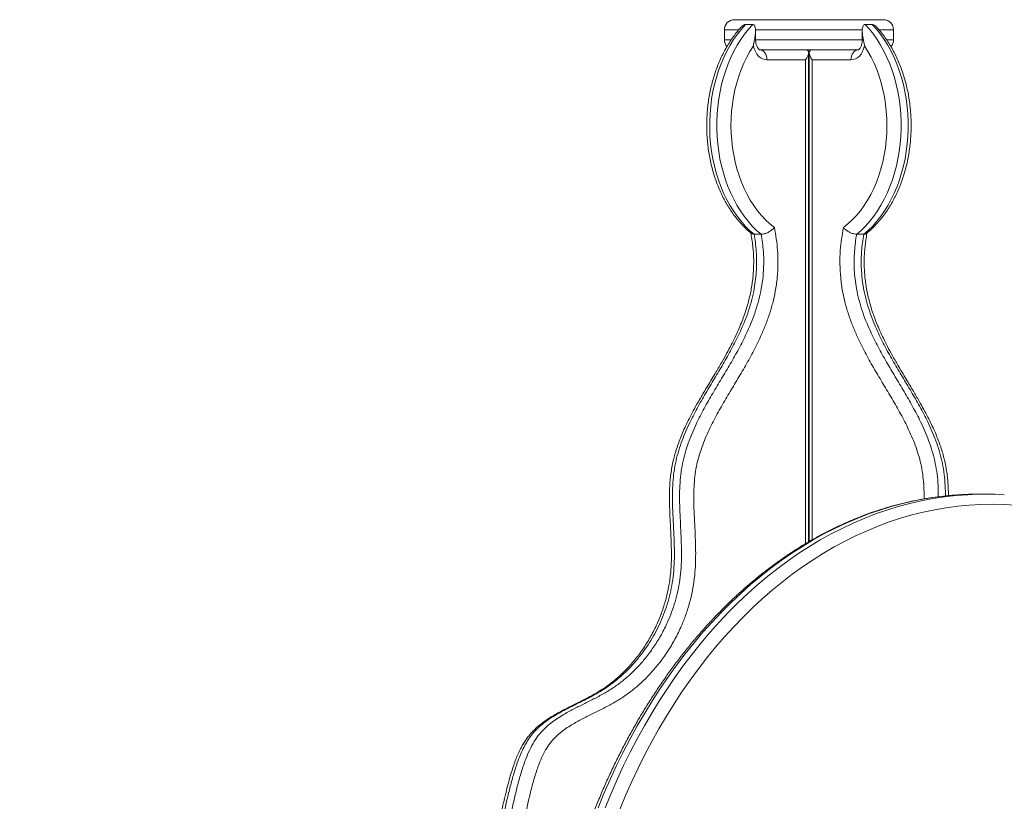
# Model space of a CAD drawing. Units: millimetres. Extents: x 230 to 335, y 73 to 340.
# Drawn here: x 304 to 312, y 326 to 332 of the extents above; entities that cross this region are included whole.
import ezdxf

# ---------------------------------------------------------------- set-up
doc = ezdxf.new("R2010")
doc.units = ezdxf.units.MM

msp = doc.modelspace()

# ---------------------------------------------------------------- linework, layer by layer
at = {"color": 7, "linetype": 'Continuous', "lineweight": 15}
for p, q in [((309.46893, 331.73282), (310.48148, 331.73282)), ((309.61437, 331.69414), (309.5578, 331.69414)), ((310.48148, 331.73282), (310.6552, 331.73282)), ((310.56632, 331.69414), (310.50975, 331.69414)), ((309.38893, 331.65282), (309.38893, 331.57282)), ((309.6378, 331.57282), (309.6378, 331.64595)), ((310.48632, 331.64593), (310.48632, 331.57282)), ((310.7352, 331.57282), (310.7352, 331.65282)), ((310.45224, 331.49282), (309.67094, 331.49282)), ((309.67094, 331.49282), (309.6719, 331.49282)), ((310.05914, 327.57739), (310.05914, 331.46939)), ((310.05916, 327.5774), (310.05916, 331.46939)), ((310.06498, 331.46939), (310.06498, 327.58087)), ((310.45224, 331.49282), (310.45318, 331.49282)), ((310.03571, 331.41282), (309.72751, 331.41282)), ((310.39661, 331.41282), (310.08841, 331.41282)), ((309.68216, 330.02503), (309.62559, 330.02503)), ((310.49853, 330.02503), (310.44196, 330.02503)), ((311.4657, 327.95743), (311.40913, 327.95743))]:
    msp.add_line(p, q, dxfattribs=at)
at = {"color": 8, "linetype": 'Continuous', "lineweight": 15}
for p, q in [((309.50386, 331.65282), (309.38893, 331.65282)), ((310.48764, 331.65282), (309.63666, 331.65282)), ((310.7352, 331.65282), (310.62048, 331.65282)), ((309.38893, 331.57282), (309.44361, 331.57282)), ((309.6378, 331.57282), (309.62852, 331.57282)), ((309.6378, 331.57282), (310.48632, 331.57282)), ((310.48632, 331.57282), (310.4956, 331.57282)), ((310.68188, 331.57282), (310.7352, 331.57282)), ((310.03571, 327.56341), (310.03571, 331.41282)), ((310.08841, 331.41282), (310.08841, 327.59452))]:
    msp.add_line(p, q, dxfattribs=at)
at = {"color": 7, "linetype": 'Continuous', "lineweight": 15, "flags": 128}
for points in [[(309.5578, 331.69414), (309.52452, 331.65697), (309.49286, 331.61705), (309.46296, 331.57451), (309.43492, 331.52952), (309.40883, 331.48223), (309.38479, 331.43281), (309.36289, 331.38144), (309.34321, 331.32831), (309.32582, 331.2736), (309.31078, 331.21752), (309.29814, 331.16027), (309.28795, 331.10204), (309.28025, 331.04306), (309.27507, 330.98353), (309.27241, 330.92366), (309.2723, 330.86369), (309.27473, 330.8038), (309.2797, 330.74424), (309.28718, 330.6852), (309.29715, 330.6269), (309.30958, 330.56955), (309.32441, 330.51336), (309.3416, 330.45852), (309.36109, 330.40525), (309.38279, 330.35372), (309.40665, 330.30412), (309.43256, 330.25664), (309.46044, 330.21143), (309.49018, 330.16868), (309.52169, 330.12852), (309.55484, 330.0911), (309.58951, 330.05657), (309.62559, 330.02503)], [(309.68216, 330.02503), (309.64608, 330.05657), (309.6114, 330.0911), (309.57825, 330.12852), (309.54675, 330.16868), (309.51701, 330.21143), (309.48913, 330.25664), (309.46322, 330.30412), (309.43936, 330.35372), (309.41766, 330.40525), (309.39817, 330.45852), (309.38098, 330.51336), (309.36615, 330.56955), (309.35372, 330.6269), (309.34375, 330.6852), (309.33627, 330.74424), (309.3313, 330.8038), (309.32887, 330.86369), (309.32898, 330.92366), (309.33163, 330.98353), (309.33682, 331.04306), (309.34452, 331.10204), (309.35471, 331.16027), (309.36735, 331.21752), (309.38239, 331.2736), (309.39978, 331.32831), (309.41946, 331.38144), (309.44136, 331.43281), (309.4654, 331.48223), (309.49148, 331.52952), (309.51953, 331.57451), (309.54943, 331.61705), (309.58108, 331.65697), (309.61437, 331.69414)], [(310.50975, 331.69414), (310.54303, 331.65697), (310.57469, 331.61705), (310.60459, 331.57451), (310.63264, 331.52952), (310.65872, 331.48223), (310.68276, 331.43281), (310.70466, 331.38144), (310.72434, 331.32831), (310.74173, 331.2736), (310.75677, 331.21752), (310.76941, 331.16027), (310.7796, 331.10204), (310.7873, 331.04306), (310.79249, 330.98353), (310.79514, 330.92366), (310.79525, 330.86369), (310.79282, 330.8038), (310.78785, 330.74424), (310.78037, 330.6852), (310.7704, 330.6269), (310.75797, 330.56955), (310.74314, 330.51336), (310.72595, 330.45852), (310.70646, 330.40525), (310.68476, 330.35372), (310.6609, 330.30412), (310.63499, 330.25664), (310.60711, 330.21143), (310.57737, 330.16868), (310.54586, 330.12852), (310.51272, 330.0911), (310.47804, 330.05657), (310.44196, 330.02503)], [(310.49853, 330.02503), (310.53461, 330.05657), (310.56928, 330.0911), (310.60243, 330.12852), (310.63394, 330.16868), (310.66368, 330.21143), (310.69156, 330.25664), (310.71747, 330.30412), (310.74133, 330.35372), (310.76303, 330.40525), (310.78252, 330.45852), (310.79971, 330.51336), (310.81454, 330.56955), (310.82697, 330.6269), (310.83694, 330.6852), (310.84442, 330.74424), (310.84939, 330.8038), (310.85182, 330.86369), (310.85171, 330.92366), (310.84905, 330.98353), (310.84387, 331.04306), (310.83617, 331.10204), (310.82598, 331.16027), (310.81334, 331.21752), (310.7983, 331.2736), (310.78091, 331.32831), (310.76122, 331.38144), (310.73933, 331.43281), (310.71529, 331.48223), (310.6892, 331.52952), (310.66116, 331.57451), (310.63126, 331.61705), (310.5996, 331.65697), (310.56632, 331.69414)], [(309.61987, 331.52356), (309.59244, 331.4799), (309.56704, 331.43386), (309.54374, 331.38564), (309.52266, 331.33543), (309.50387, 331.28342), (309.48745, 331.22983), (309.47347, 331.17489), (309.46199, 331.11879), (309.45304, 331.06178), (309.44667, 331.00408), (309.4429, 330.94592), (309.44175, 330.88755), (309.44321, 330.82919), (309.4473, 330.77107), (309.45398, 330.71344), (309.46323, 330.65653), (309.47502, 330.60056), (309.4893, 330.54576), (309.506, 330.49236), (309.52507, 330.44056), (309.54643, 330.39057), (309.56998, 330.3426), (309.59564, 330.29685), (309.62329, 330.25348), (309.65284, 330.21269), (309.68416, 330.17462), (309.71712, 330.13945), (309.7516, 330.1073), (309.78745, 330.07831)], [(309.72751, 331.41282), (309.70979, 331.4148), (309.69252, 331.42067), (309.6761, 331.43029), (309.66096, 331.44343), (309.64745, 331.45977), (309.63592, 331.47889), (309.62665, 331.50033), (309.61987, 331.52356)], [(310.33667, 330.07831), (310.37252, 330.1073), (310.40699, 330.13945), (310.43996, 330.17462), (310.47128, 330.21269), (310.50083, 330.25348), (310.52848, 330.29685), (310.55414, 330.3426), (310.57769, 330.39057), (310.59905, 330.44056), (310.61812, 330.49236), (310.63482, 330.54576), (310.6491, 330.60056), (310.66089, 330.65653), (310.67014, 330.71344), (310.67682, 330.77107), (310.68091, 330.82919), (310.68237, 330.88755), (310.68122, 330.94592), (310.67745, 331.00408), (310.67108, 331.06178), (310.66213, 331.11879), (310.65065, 331.17489), (310.63667, 331.22983), (310.62025, 331.28342), (310.60146, 331.33543), (310.58038, 331.38564), (310.55708, 331.43386), (310.53168, 331.4799), (310.50425, 331.52356)], [(310.50425, 331.52356), (310.49747, 331.50033), (310.4882, 331.47889), (310.47667, 331.45977), (310.46316, 331.44343), (310.44802, 331.43029), (310.4316, 331.42067), (310.41433, 331.4148), (310.39661, 331.41282)], [(309.72751, 331.41282), (309.72642, 331.42843), (309.7232, 331.44344), (309.71798, 331.45727), (309.71094, 331.46939), (309.70237, 331.47934), (309.69259, 331.48673), (309.68198, 331.49128), (309.67094, 331.49282)], [(310.45318, 331.49282), (310.44214, 331.49128), (310.43153, 331.48673), (310.42175, 331.47934), (310.41318, 331.46939), (310.40614, 331.45727), (310.40092, 331.44344), (310.3977, 331.42843), (310.39661, 331.41282)], [(311.7063, 327.87042), (311.61432, 327.87568), (311.52227, 327.87743), (311.43022, 327.87568), (311.33824, 327.87042), (311.24639, 327.86166), (311.15474, 327.84941), (311.06336, 327.83368), (310.97231, 327.81447), (310.88166, 327.7918), (310.79148, 327.76569), (310.70182, 327.73615), (310.61276, 327.70321), (310.52436, 327.66689), (310.43668, 327.62722), (310.34979, 327.58423), (310.26375, 327.53794), (310.17862, 327.48839), (310.09447, 327.43562), (310.01135, 327.37967), (309.92932, 327.32057), (309.84845, 327.25837), (309.7688, 327.19311), (309.69041, 327.12484), (309.61336, 327.05362), (309.53768, 326.97948), (309.46345, 326.90249), (309.39071, 326.82271), (309.31951, 326.74018), (309.24991, 326.65497), (309.18196, 326.56714), (309.11571, 326.47676), (309.05119, 326.38388), (308.98848, 326.28859), (308.92759, 326.19094), (308.86859, 326.09101), (308.81151, 325.98887), (308.7564, 325.88459), (308.70329, 325.77825), (308.65223, 325.66993), (308.60325, 325.5597), (308.55638, 325.44765)]]:
    msp.add_lwpolyline(points, dxfattribs=at)
at = {"color": 8, "linetype": 'Continuous', "lineweight": 15, "flags": 128}
for points in [[(311.25764, 327.95276), (311.17701, 327.94646), (311.08439, 327.93593), (310.99201, 327.9219), (310.89992, 327.90439), (310.8082, 327.8834), (310.7169, 327.85896), (310.62611, 327.83106), (310.53587, 327.79975), (310.44625, 327.76504), (310.35732, 327.72695), (310.26915, 327.68551), (310.18179, 327.64076), (310.09531, 327.59271), (310.00976, 327.54142), (309.92522, 327.48691), (309.84174, 327.42922), (309.75937, 327.3684), (309.67819, 327.30449), (309.59824, 327.23753), (309.51959, 327.16757), (309.44229, 327.09466), (309.36639, 327.01886), (309.29195, 326.94021), (309.21903, 326.85878), (309.14767, 326.77462), (309.07793, 326.68779), (309.00986, 326.59836), (308.9435, 326.50639), (308.8789, 326.41194), (308.81611, 326.31508), (308.75517, 326.21588), (308.69613, 326.11442), (308.63903, 326.01076), (308.58391, 325.90498), (308.53081, 325.79715), (308.47976, 325.68735), (308.43081, 325.57566), (308.38399, 325.46216)], [(308.44056, 325.46216), (308.48738, 325.57566), (308.53633, 325.68735), (308.58738, 325.79715), (308.64048, 325.90498), (308.6956, 326.01076), (308.7527, 326.11442), (308.81174, 326.21588), (308.87268, 326.31508), (308.93547, 326.41194), (309.00006, 326.50639), (309.06643, 326.59836), (309.1345, 326.68779), (309.20424, 326.77462), (309.2756, 326.85878), (309.34852, 326.94021), (309.42296, 327.01886), (309.49886, 327.09466), (309.57616, 327.16757), (309.65481, 327.23753), (309.73476, 327.30449), (309.81594, 327.3684), (309.8983, 327.42922), (309.98179, 327.48691), (310.06633, 327.54142), (310.15188, 327.59271), (310.23836, 327.64076), (310.32572, 327.68551), (310.41389, 327.72695), (310.50282, 327.76504), (310.59244, 327.79975), (310.68267, 327.83106), (310.77347, 327.85896), (310.86477, 327.8834), (310.95649, 327.90439), (311.04858, 327.9219), (311.14096, 327.93593), (311.23358, 327.94646), (311.32527, 327.95342)]]:
    msp.add_lwpolyline(points, dxfattribs=at)
at = {"color": 7, "linetype": 'Continuous', "lineweight": 15}
for centre, radius, start, end in [((309.46893, 331.65282), 0.08, 90, 180), ((310.6552, 331.65282), 0.08, 0, 90), ((309.46893, 331.57282), 0.08, 180, 221.912464), ((310.6552, 331.57282), 0.08, 317.780117, 0), ((311.40925, 325.49558), 2.46185, 90.002736, 93.530805), ((311.4657, 325.49967), 2.45776, 86.502521, 93.275421)]:
    msp.add_arc(centre, radius, start, end, dxfattribs=at)
for centre, major_axis, start_param, end_param in [((309.97914, 331.41282), (0.07391, 0.07391), 5.1050881, 6.6758844), ((310.14498, 331.41282), (-0.07391, 0.07391), 5.8904862, 7.4612826)]:
    msp.add_ellipse(centre, major_axis=major_axis, ratio=0.4142136, start_param=start_param, end_param=end_param, dxfattribs=at)
for points, knots in [([(309.5578, 331.69414), (309.55456, 331.6937), (309.54734, 331.69273), (309.53361, 331.68437), (309.5248, 331.67516), (309.51965, 331.66976)], [0, 0, 0, 0, 0.2520375, 0.5618761, 1, 1, 1, 1]), ([(309.62852, 331.57282), (309.63114, 331.58651), (309.63581, 331.61087), (309.63823, 331.64096), (309.63735, 331.66342), (309.63388, 331.67898), (309.62731, 331.68969), (309.62036, 331.69382), (309.6155, 331.69408), (309.61437, 331.69414)], [0, 0, 0, 0, 0.2740494, 0.4880349, 0.6295417, 0.7755347, 0.872555, 0.9705068, 1, 1, 1, 1]), ([(310.50975, 331.69414), (310.50681, 331.69371), (310.50027, 331.69274), (310.49227, 331.68384), (310.48745, 331.66873), (310.48593, 331.64891), (310.48692, 331.62629), (310.49009, 331.60083), (310.49376, 331.58219), (310.4956, 331.57282)], [0, 0, 0, 0, 0.0791169, 0.1763804, 0.3295617, 0.4766397, 0.6271453, 0.8127014, 1, 1, 1, 1]), ([(310.60462, 331.66925), (310.60128, 331.67305), (310.59444, 331.68083), (310.58239, 331.68964), (310.57254, 331.69382), (310.56749, 331.69408), (310.56632, 331.69414)], [0, 0, 0, 0, 0.2915514, 0.5977385, 0.9069317, 1, 1, 1, 1]), ([(309.51959, 331.66982), (309.51004, 331.65904), (309.48986, 331.63623), (309.461, 331.59849), (309.43267, 331.55738), (309.40613, 331.51408), (309.38143, 331.46882), (309.35866, 331.42172), (309.33788, 331.37294), (309.31915, 331.32266), (309.30253, 331.27103), (309.28806, 331.2182), (309.27578, 331.16437), (309.26573, 331.10968), (309.25793, 331.05432), (309.25241, 330.99845), (309.24917, 330.94224), (309.24823, 330.88588), (309.24959, 330.82953), (309.25325, 330.77337), (309.2592, 330.71756), (309.26741, 330.66229), (309.27789, 330.60773), (309.29058, 330.55403), (309.30547, 330.50138), (309.3225, 330.44992), (309.34165, 330.39984), (309.36285, 330.35128), (309.38606, 330.30441), (309.4112, 330.25937), (309.4382, 330.21633), (309.46699, 330.17542), (309.49748, 330.13681), (309.52955, 330.10056), (309.56322, 330.06709), (309.58873, 330.04377), (309.60337, 330.03248), (309.60587, 330.03055)], [0, 0, 0, 0, 0.0261835, 0.0553885, 0.0846411, 0.1139288, 0.1432396, 0.1725657, 0.2019005, 0.2312354, 0.2605686, 0.2898974, 0.3192223, 0.3485417, 0.3778547, 0.4071653, 0.4364742, 0.4657826, 0.4950919, 0.5244052, 0.5537222, 0.583047, 0.6123803, 0.6417227, 0.671076, 0.7004421, 0.7298181, 0.7592046, 0.7885995, 0.8179978, 0.847393, 0.8767758, 0.906139, 0.9354694, 0.9647523, 0.9939723, 1, 1, 1, 1]), ([(310.51825, 330.03058), (310.52728, 330.03796), (310.54816, 330.05503), (310.57933, 330.08493), (310.61191, 330.11965), (310.64296, 330.15693), (310.67241, 330.19656), (310.70016, 330.23841), (310.72612, 330.28235), (310.7502, 330.32823), (310.77235, 330.37588), (310.79248, 330.42515), (310.81054, 330.47589), (310.82647, 330.52792), (310.84024, 330.58109), (310.85181, 330.63522), (310.86114, 330.69014), (310.86821, 330.74568), (310.873, 330.80168), (310.8755, 330.85795), (310.8757, 330.91433), (310.8736, 330.97064), (310.86921, 331.02671), (310.86253, 331.08236), (310.85359, 331.13742), (310.8424, 331.19173), (310.829, 331.2451), (310.81342, 331.29739), (310.7957, 331.34842), (310.77589, 331.39803), (310.75403, 331.44607), (310.7302, 331.49237), (310.70445, 331.53677), (310.67689, 331.57918), (310.64746, 331.61924), (310.62337, 331.64934), (310.60857, 331.66519), (310.60471, 331.66932)], [0, 0, 0, 0, 0.0220935, 0.0511102, 0.0802114, 0.1093841, 0.1386145, 0.1678871, 0.1971917, 0.2265169, 0.2558541, 0.2851974, 0.3145401, 0.3438814, 0.3732164, 0.4025465, 0.431872, 0.4611934, 0.4905114, 0.5198275, 0.5491441, 0.5784626, 0.6077847, 0.6371127, 0.6664469, 0.6957907, 0.7251451, 0.754511, 0.7838873, 0.8132764, 0.8426734, 0.8720777, 0.901484, 0.9308847, 0.9602705, 0.9896329, 1, 1, 1, 1]), ([(309.61987, 331.52356), (309.61988, 331.52362), (309.61998, 331.52427), (309.62071, 331.52879), (309.62336, 331.54554), (309.62629, 331.56103), (309.62852, 331.57282)], [0, 0, 0, 0, 0.0036694, 0.0385844, 0.2681052, 1, 1, 1, 1]), ([(309.67094, 331.49282), (309.67094, 331.49282), (309.67094, 331.49282), (309.67038, 331.49283), (309.66727, 331.49437), (309.66293, 331.49777), (309.65756, 331.5037), (309.65185, 331.51242), (309.64658, 331.52345), (309.64222, 331.5365), (309.63917, 331.55109), (309.63792, 331.56348), (309.63783, 331.57077), (309.6378, 331.57282)], [0, 0, 0, 0, 0.0506401, 0.1979065, 0.3001183, 0.3938297, 0.4913346, 0.5851994, 0.6785461, 0.7723711, 0.867071, 0.9626149, 1, 1, 1, 1]), ([(310.48632, 331.57282), (310.48628, 331.57028), (310.48615, 331.56247), (310.48472, 331.54958), (310.48149, 331.53501), (310.47697, 331.52207), (310.47162, 331.51128), (310.46598, 331.50299), (310.46072, 331.49734), (310.4565, 331.49415), (310.45385, 331.49291), (310.45318, 331.49282), (310.45318, 331.49282), (310.45318, 331.49282)], [0, 0, 0, 0, 0.0463169, 0.1422488, 0.2377505, 0.3323536, 0.4260372, 0.5193556, 0.6134092, 0.710072, 0.8130551, 0.929169, 1, 1, 1, 1]), ([(310.4956, 331.57282), (310.49783, 331.56103), (310.50076, 331.54554), (310.50341, 331.52879), (310.50414, 331.52427), (310.50424, 331.52362), (310.50425, 331.52356)], [0, 0, 0, 0, 0.7318931, 0.9614006, 0.9963305, 1, 1, 1, 1]), ([(309.78745, 330.07831), (309.79268, 330.04851), (309.80315, 329.98895), (309.81408, 329.89236), (309.81688, 329.78881), (309.81094, 329.67994), (309.79646, 329.57576), (309.77449, 329.47755), (309.74709, 329.38528), (309.71464, 329.29628), (309.67157, 329.19543), (309.61639, 329.08459), (309.54902, 328.96442), (309.47899, 328.84714), (309.40853, 328.73029), (309.33991, 328.61139), (309.28539, 328.50734), (309.24456, 328.419), (309.2158, 328.34819), (309.19075, 328.27467), (309.17006, 328.19819), (309.15584, 328.11833), (309.14805, 328.0362), (309.14517, 327.95335), (309.14632, 327.86395), (309.15046, 327.76818), (309.15566, 327.66586), (309.15997, 327.56347), (309.16142, 327.46125), (309.15813, 327.35942), (309.14814, 327.25979), (309.13053, 327.16344), (309.1068, 327.07089), (309.07728, 326.98168), (309.03882, 326.88736), (308.98993, 326.78996), (308.9298, 326.69169), (308.86601, 326.60451), (308.79999, 326.52766), (308.73278, 326.46024), (308.66241, 326.39963), (308.58803, 326.34503), (308.50981, 326.29727), (308.42866, 326.25421), (308.3468, 326.21375), (308.26501, 326.17295), (308.19559, 326.13524), (308.13871, 326.10024), (308.0943, 326.06876), (308.05179, 326.03255), (308.01097, 325.98959), (307.97397, 325.9373), (307.94162, 325.87685), (307.91016, 325.80225), (307.88061, 325.7137), (307.85274, 325.61208), (307.82799, 325.50878), (307.80386, 325.40418), (307.77834, 325.29919), (307.75055, 325.19431), (307.71952, 325.0913), (307.68428, 324.99126), (307.64526, 324.89909), (307.60265, 324.81536), (307.55707, 324.74031), (307.51277, 324.68068), (307.47167, 324.63509), (307.43532, 324.60147), (307.39885, 324.57451), (307.36271, 324.55433), (307.32749, 324.54048), (307.29136, 324.53227), (307.25473, 324.53086), (307.21822, 324.53548), (307.17227, 324.54773), (307.11782, 324.57122), (307.05509, 324.60418), (307.00367, 324.62981), (306.96321, 324.64576), (306.93428, 324.65375), (306.90349, 324.65734), (306.8713, 324.65203), (306.8331, 324.63439), (306.79136, 324.6047), (306.74645, 324.56421), (306.70317, 324.5199), (306.66009, 324.47506), (306.61597, 324.4331), (306.56988, 324.39677), (306.52487, 324.371), (306.48141, 324.35759), (306.44098, 324.35504), (306.40097, 324.36297), (306.36108, 324.37914), (306.32166, 324.4024), (306.28271, 324.43107), (306.24263, 324.46444), (306.20117, 324.50165), (306.15756, 324.54081), (306.11271, 324.57682), (306.06916, 324.60512), (306.0266, 324.62249), (305.98848, 324.6281), (305.95268, 324.62515), (305.91969, 324.61708), (305.87858, 324.60107), (305.83023, 324.57432), (305.77579, 324.53495), (305.72349, 324.48995), (305.66216, 324.43158), (305.59208, 324.35967), (305.51299, 324.27484), (305.43981, 324.19783), (305.37142, 324.13074), (305.3076, 324.07455), (305.24109, 324.02524), (305.17713, 323.98774), (305.11591, 323.96412), (305.0588, 323.95182), (305.00113, 323.94561), (304.94512, 323.94573), (304.89094, 323.94336), (304.83876, 323.93622), (304.78656, 323.93), (304.73943, 323.92824), (304.69768, 323.93281), (304.66173, 323.94241), (304.62698, 323.95869), (304.59438, 323.98217), (304.56387, 324.01072), (304.52726, 324.05242), (304.48633, 324.10948), (304.44061, 324.18024), (304.40145, 324.23841), (304.36751, 324.28168), (304.33991, 324.31117), (304.30984, 324.33576), (304.27736, 324.3537), (304.24342, 324.36584), (304.20591, 324.37294), (304.16518, 324.37387), (304.12182, 324.36797), (304.07132, 324.35368), (304.01472, 324.32751), (303.95781, 324.28834), (303.90827, 324.24269), (303.86627, 324.19267), (303.8334, 324.14144), (303.80958, 324.09135), (303.79272, 324.04522), (303.78509, 324.0124), (303.78129, 323.99602)], [0, 0, 0, 0, 0.0072436, 0.0144793, 0.0230388, 0.0316296, 0.0401908, 0.0480295, 0.0558966, 0.0637775, 0.0716354, 0.0836789, 0.095734, 0.1078129, 0.1198981, 0.1319684, 0.1440221, 0.1504343, 0.1568618, 0.1632767, 0.1696715, 0.1761504, 0.1826605, 0.1891937, 0.1957038, 0.2037494, 0.2118314, 0.2199092, 0.2279501, 0.2359473, 0.2439364, 0.2516449, 0.259387, 0.267136, 0.2748542, 0.2850491, 0.2952706, 0.3054735, 0.3146149, 0.3237797, 0.3329463, 0.3420904, 0.3517207, 0.361358, 0.3710078, 0.380658, 0.390299, 0.3958165, 0.4013497, 0.4068645, 0.4123573, 0.4182868, 0.4242511, 0.4302024, 0.4387528, 0.4473203, 0.4559083, 0.4644869, 0.4732823, 0.4821014, 0.4909096, 0.499691, 0.5084546, 0.5162251, 0.5240075, 0.5317665, 0.5365905, 0.5414215, 0.5462387, 0.5502962, 0.5543639, 0.5584167, 0.5624778, 0.5665558, 0.5706266, 0.5780612, 0.585514, 0.5929633, 0.5962425, 0.5995232, 0.6027873, 0.6065121, 0.6102478, 0.6161416, 0.6220538, 0.6280056, 0.6339679, 0.6399043, 0.6457345, 0.6515512, 0.6560354, 0.6605148, 0.6649814, 0.6694547, 0.6743267, 0.6792119, 0.6840965, 0.689842, 0.6955976, 0.7013306, 0.707045, 0.7115494, 0.7160502, 0.7197594, 0.7234838, 0.727202, 0.7339705, 0.7407655, 0.7475851, 0.7543875, 0.7654276, 0.7764713, 0.7875135, 0.795865, 0.8042375, 0.8125841, 0.8209009, 0.8272892, 0.8337071, 0.8401484, 0.8465696, 0.8523931, 0.8582272, 0.8640577, 0.8698755, 0.8739369, 0.8780072, 0.8820555, 0.886108, 0.8901782, 0.8942422, 0.9017757, 0.9093245, 0.9168683, 0.920713, 0.9245612, 0.9283897, 0.9322656, 0.9361595, 0.9400426, 0.9448707, 0.9497167, 0.954552, 0.9620342, 0.9695176, 0.9756088, 0.9817196, 0.9877959, 0.9918594, 0.9959381, 1, 1, 1, 1]), ([(309.60033, 330.03487), (309.60059, 330.03338), (309.60432, 330.01197), (309.61006, 329.97283), (309.61666, 329.9193), (309.6207, 329.87129), (309.62265, 329.82541), (309.62251, 329.77917), (309.62047, 329.73059), (309.61628, 329.6806), (309.60991, 329.62978), (309.60137, 329.57884), (309.59069, 329.52803), (309.57778, 329.47739), (309.56256, 329.42614), (309.54479, 329.37369), (309.52416, 329.31948), (309.50046, 329.26327), (309.47331, 329.20444), (309.44212, 329.14191), (309.40604, 329.07435), (309.36338, 328.99889), (309.30977, 328.90806), (309.2509, 328.81043), (309.19568, 328.71689), (309.15211, 328.63973), (309.11737, 328.57479), (309.08766, 328.5152), (309.06186, 328.45906), (309.0399, 328.40655), (309.02045, 328.35514), (309.0036, 328.30389), (308.98882, 328.25099), (308.97658, 328.19817), (308.96687, 328.14556), (308.95969, 328.09344), (308.95504, 328.0423), (308.95285, 327.99092), (308.95195, 327.93485), (308.95269, 327.8709), (308.9553, 327.7954), (308.96008, 327.70024), (308.96503, 327.60616), (308.96763, 327.52019), (308.96795, 327.45715), (308.96648, 327.40038), (308.96323, 327.34656), (308.95794, 327.29455), (308.95037, 327.2428), (308.9408, 327.19208), (308.92904, 327.14129), (308.91505, 327.09044), (308.89882, 327.03964), (308.88034, 326.98903), (308.85962, 326.93881), (308.83671, 326.88917), (308.81166, 326.84037), (308.78456, 326.79265), (308.75547, 326.74625), (308.72424, 326.70088), (308.69091, 326.65667), (308.65547, 326.6138), (308.61816, 326.57264), (308.57904, 326.5333), (308.53814, 326.49588), (308.49556, 326.46051), (308.45134, 326.42731), (308.40559, 326.39638), (308.35726, 326.36728), (308.30246, 326.33715), (308.23575, 326.30309), (308.16695, 326.26927), (308.10377, 326.23755), (308.05398, 326.21099), (308.01048, 326.18552), (307.97143, 326.16013), (307.93686, 326.13493), (307.9047, 326.10882), (307.87573, 326.08204), (307.84925, 326.054), (307.82622, 326.02623), (307.80496, 325.99686), (307.78506, 325.9649), (307.76582, 325.9295), (307.74725, 325.89028), (307.72931, 325.84699), (307.71164, 325.79864), (307.69399, 325.74449), (307.67627, 325.6834), (307.65798, 325.61342), (307.63708, 325.52647), (307.61395, 325.42768), (307.5898, 325.3286), (307.56724, 325.2427), (307.54638, 325.16995), (307.52599, 325.10534), (307.50565, 325.04703), (307.48509, 324.99379), (307.46339, 324.94313), (307.44032, 324.89485), (307.41633, 324.85002), (307.39276, 324.81015), (307.36907, 324.77402), (307.34474, 324.7409), (307.31977, 324.71099), (307.29622, 324.68641), (307.27424, 324.66641), (307.25377, 324.65029), (307.23311, 324.63666), (307.21255, 324.62577), (307.19321, 324.61831), (307.17856, 324.61429), (307.1698, 324.61338), (307.16652, 324.61304)], [0, 0, 0, 0, 0.0006609, 0.0095007, 0.0172228, 0.0240743, 0.0303181, 0.0370057, 0.0439755, 0.051266, 0.0586818, 0.0662127, 0.0738405, 0.0815579, 0.089469, 0.0978736, 0.1067243, 0.1161286, 0.1262173, 0.1371538, 0.1492613, 0.1628556, 0.1789225, 0.2003316, 0.2181136, 0.2312718, 0.2426953, 0.2529957, 0.2624759, 0.27134, 0.2791004, 0.2874166, 0.295524, 0.3034795, 0.3112656, 0.3188744, 0.3263067, 0.3334402, 0.3410268, 0.3504564, 0.3609794, 0.3735748, 0.3915363, 0.4016061, 0.4106249, 0.4186794, 0.4260634, 0.4338798, 0.4413083, 0.4488374, 0.4565247, 0.4643837, 0.4724236, 0.4806492, 0.48906, 0.4976491, 0.5064034, 0.5153024, 0.5243215, 0.5334859, 0.5429799, 0.5526231, 0.5624251, 0.5723906, 0.5825206, 0.5928139, 0.6032641, 0.6138629, 0.6246398, 0.6362175, 0.6503571, 0.6683563, 0.6805772, 0.690906, 0.700076, 0.7084114, 0.7161565, 0.7228497, 0.730084, 0.7362516, 0.7421376, 0.7477723, 0.7536685, 0.7599418, 0.7666039, 0.7736948, 0.7813303, 0.7898949, 0.7992597, 0.8096861, 0.8219686, 0.8387811, 0.8545097, 0.8671254, 0.8782808, 0.8883702, 0.8976747, 0.9063851, 0.9146381, 0.9233626, 0.9317395, 0.9391334, 0.9461036, 0.9534131, 0.9602946, 0.966818, 0.9722069, 0.9772699, 0.9825066, 0.9878231, 0.9929237, 0.9973459, 1, 1, 1, 1]), ([(309.78745, 330.07831), (309.78741, 330.07827), (309.78255, 330.07286), (309.7707, 330.0617), (309.74893, 330.04658), (309.72505, 330.03459), (309.70157, 330.02658), (309.68863, 330.02555), (309.68216, 330.02503)], [0, 0, 0, 0, 0.0015862, 0.1998412, 0.4140166, 0.6133583, 0.8065565, 1, 1, 1, 1]), ([(310.44196, 330.02503), (310.43549, 330.02555), (310.42255, 330.02658), (310.39907, 330.03459), (310.37519, 330.04658), (310.35342, 330.06171), (310.34157, 330.07286), (310.33671, 330.07827), (310.33667, 330.07831)], [0, 0, 0, 0, 0.1934395, 0.386649, 0.5859916, 0.8001555, 0.9984138, 1, 1, 1, 1]), ([(311.17183, 327.94579), (311.17184, 327.94627), (311.17198, 327.96689), (311.17084, 328.00354), (311.16803, 328.05672), (311.16284, 328.10636), (311.15536, 328.15676), (311.14562, 328.20708), (311.13355, 328.25765), (311.11915, 328.30825), (311.10247, 328.35849), (311.08354, 328.40821), (311.06195, 328.45971), (311.03705, 328.51394), (311.00816, 328.57201), (310.97515, 328.63397), (310.93653, 328.70271), (310.88983, 328.78253), (310.83282, 328.87745), (310.77627, 328.97205), (310.72645, 329.05919), (310.68814, 329.13005), (310.65531, 329.1951), (310.62712, 329.25547), (310.60289, 329.31222), (310.58196, 329.36645), (310.5633, 329.4206), (310.54751, 329.47308), (310.53397, 329.52571), (310.52309, 329.57693), (310.51426, 329.62936), (310.50772, 329.68156), (310.50344, 329.73347), (310.50152, 329.7829), (310.50156, 329.83078), (310.5038, 329.87722), (310.50821, 329.92603), (310.51479, 329.97876), (310.52067, 330.01559), (310.52381, 330.03524)], [0, 0, 0, 0, 0.0005987, 0.0261129, 0.0464088, 0.0680951, 0.0895437, 0.1114992, 0.1339494, 0.1568736, 0.1802265, 0.203761, 0.2278976, 0.2555476, 0.2850825, 0.3172586, 0.3532347, 0.3958121, 0.4480756, 0.5107919, 0.5529043, 0.590472, 0.6242666, 0.654637, 0.6825994, 0.7086937, 0.7332934, 0.7592466, 0.781196, 0.8044344, 0.8271133, 0.8495146, 0.8715818, 0.8932735, 0.9121611, 0.9321778, 0.9521655, 0.9744748, 1, 1, 1, 1]), ([(309.62559, 330.02503), (309.61979, 330.02535), (309.61129, 330.02583), (309.60752, 330.02984), (309.60633, 330.03112)], [0, 0, 0, 0, 0.6822555, 1, 1, 1, 1]), ([(310.5178, 330.03112), (310.5166, 330.02984), (310.51283, 330.02583), (310.50433, 330.02535), (310.49853, 330.02503)], [0, 0, 0, 0, 0.3179159, 1, 1, 1, 1]), ([(311.25519, 327.95231), (311.23731, 327.95124), (311.18985, 327.94841), (311.11295, 327.94028), (311.02455, 327.92828), (310.93639, 327.91301), (310.84854, 327.89464), (310.76104, 327.87314), (310.67396, 327.84853), (310.58734, 327.82083), (310.50125, 327.79006), (310.41573, 327.75622), (310.33085, 327.71935), (310.24665, 327.67946), (310.1632, 327.63657), (310.08055, 327.59073), (309.99874, 327.54194), (309.91784, 327.49025), (309.8379, 327.43568), (309.75897, 327.37828), (309.68111, 327.31808), (309.60435, 327.25511), (309.52877, 327.18942), (309.4544, 327.12105), (309.38129, 327.05005), (309.30949, 326.97646), (309.23906, 326.90034), (309.17003, 326.82171), (309.10244, 326.74066), (309.03635, 326.65722), (308.9718, 326.57145), (308.90883, 326.48341), (308.84747, 326.39314), (308.78777, 326.30073), (308.72977, 326.20622), (308.6735, 326.10967), (308.619, 326.01115), (308.5663, 325.91073), (308.51544, 325.80846), (308.46645, 325.70441), (308.41936, 325.59866), (308.37419, 325.49127), (308.33099, 325.3823), (308.28976, 325.27184), (308.25055, 325.15995), (308.21337, 325.0467), (308.17825, 324.93217), (308.14521, 324.81643), (308.11427, 324.69955), (308.08546, 324.58161), (308.05877, 324.46268), (308.03425, 324.34285), (308.01189, 324.22218), (307.99171, 324.10076), (307.97373, 323.97866), (307.95796, 323.85596), (307.9444, 323.73274), (307.93307, 323.60908), (307.92398, 323.48506), (307.91712, 323.36075), (307.9125, 323.23625), (307.91012, 323.11161), (307.91, 322.98693), (307.91212, 322.86229), (307.91649, 322.73776), (307.92309, 322.61343), (307.93194, 322.48937), (307.94302, 322.36566), (307.95633, 322.24239), (307.97185, 322.11963), (307.98958, 321.99746), (308.00951, 321.87595), (308.03165, 321.7552), (308.05484, 321.6401), (308.07155, 321.56567), (308.07937, 321.53088)], [0, 0, 0, 0, 0.00828145, 0.02198402, 0.03568817, 0.04939465, 0.06310426, 0.07681742, 0.09053482, 0.10425698, 0.11798431, 0.13171692, 0.14545545, 0.15919968, 0.17294987, 0.1867062, 0.20046824, 0.21423593, 0.22800911, 0.24178783, 0.25557119, 0.26935942, 0.28315216, 0.29694896, 0.3107493, 0.32455312, 0.33835998, 0.35216953, 0.36598159, 0.37979571, 0.39361154, 0.40742892, 0.4212477, 0.43506761, 0.44888827, 0.4627097, 0.47653156, 0.4903541, 0.50417665, 0.5179992, 0.53182208, 0.54564467, 0.55946711, 0.57328946, 0.58711148, 0.60093328, 0.6147546, 0.62857573, 0.64239644, 0.65621706, 0.67003705, 0.68385693, 0.69767649, 0.71149558, 0.72531469, 0.73913326, 0.75295179, 0.76677009, 0.78058848, 0.79440656, 0.80822443, 0.82204238, 0.83586041, 0.84967842, 0.86349642, 0.87731453, 0.89113292, 0.90495138, 0.91877004, 0.93258891, 0.94640817, 0.96022767, 0.97404755, 0.98786787, 1, 1, 1, 1])]:
    msp.add_open_spline(points, degree=3, knots=knots, dxfattribs=at)
at = {"color": 8, "linetype": 'Continuous', "lineweight": 15}
for points, knots in [([(310.97797, 327.91967), (310.97814, 327.93087), (310.97872, 327.96974), (310.97595, 328.0362), (310.96831, 328.11833), (310.95405, 328.1982), (310.93337, 328.27467), (310.90832, 328.34819), (310.87956, 328.419), (310.83873, 328.50734), (310.78421, 328.61139), (310.71559, 328.73029), (310.64514, 328.84714), (310.5751, 328.96442), (310.50773, 329.08459), (310.45255, 329.19543), (310.40948, 329.29628), (310.37703, 329.38528), (310.34963, 329.47755), (310.32766, 329.57576), (310.31318, 329.67994), (310.30724, 329.78881), (310.31004, 329.89236), (310.32097, 329.98895), (310.33144, 330.04851), (310.33667, 330.07831)], [0, 0, 0, 0, 0.0137668, 0.0478228, 0.0817594, 0.115532, 0.1488669, 0.182307, 0.2158123, 0.2492384, 0.3120719, 0.3749921, 0.437991, 0.5009552, 0.5637964, 0.6265771, 0.6675389, 0.708621, 0.7496304, 0.7904924, 0.8351202, 0.8799027, 0.9245222, 0.9622402, 1, 1, 1, 1]), ([(309.62559, 330.02503), (309.62931, 330.00275), (309.63676, 329.95806), (309.6436, 329.88824), (309.64663, 329.81631), (309.64507, 329.74197), (309.63864, 329.66736), (309.62662, 329.58771), (309.60813, 329.50478), (309.58265, 329.41876), (309.55208, 329.33516), (309.51022, 329.23743), (309.45578, 329.12815), (309.38856, 329.00832), (309.31882, 328.89129), (309.24861, 328.77477), (309.18002, 328.6563), (309.12484, 328.55111), (309.08284, 328.46006), (309.0522, 328.38449), (309.02532, 328.30549), (309.00318, 328.22296), (308.98734, 328.13753), (308.97812, 328.04909), (308.97524, 327.95875), (308.9768, 327.84843), (308.98325, 327.71954), (308.99009, 327.58803), (308.99211, 327.47236), (308.98917, 327.37299), (308.97978, 327.27769), (308.96345, 327.18779), (308.94178, 327.10255), (308.91432, 327.01954), (308.88175, 326.93979), (308.84503, 326.86448), (308.8045, 326.79317), (308.76025, 326.72556), (308.70972, 326.65794), (308.65291, 326.59177), (308.58924, 326.52778), (308.52212, 326.46983), (308.44343, 326.41213), (308.353, 326.35816), (308.25183, 326.30627), (308.14998, 326.25683), (308.06596, 326.21249), (308.00041, 326.1719), (307.95236, 326.13755), (307.90595, 326.0979), (307.86486, 326.05447), (307.83012, 326.00777), (307.80083, 325.95918), (307.77472, 325.90612), (307.74591, 325.83622), (307.71682, 325.74892), (307.6882, 325.64423), (307.66225, 325.53778), (307.63571, 325.42399), (307.60668, 325.30409), (307.57631, 325.19284), (307.54582, 325.09732), (307.51634, 325.01715), (307.48589, 324.94634), (307.45521, 324.88476), (307.42502, 324.83148), (307.39215, 324.78089), (307.3544, 324.73131), (307.3186, 324.69297), (307.28599, 324.66487), (307.25546, 324.64315), (307.22004, 324.62364), (307.19219, 324.61757), (307.17913, 324.61473)], [0, 0, 0, 0, 0.0099227, 0.0199006, 0.0305193, 0.0411372, 0.052102, 0.0630682, 0.0764047, 0.0897459, 0.1034603, 0.1171786, 0.1392608, 0.1613727, 0.1834852, 0.2056219, 0.2277563, 0.2498686, 0.2623728, 0.2748739, 0.2876158, 0.3003517, 0.3130901, 0.3258295, 0.3390399, 0.3522582, 0.3736574, 0.3950578, 0.4094284, 0.4238064, 0.4381388, 0.4510608, 0.4639848, 0.477364, 0.4907454, 0.5038688, 0.5169936, 0.5303868, 0.5437814, 0.5596275, 0.5754743, 0.5916433, 0.6078123, 0.6297857, 0.6517734, 0.673802, 0.6958213, 0.7067438, 0.7176626, 0.7288134, 0.7399549, 0.7490503, 0.7581483, 0.7675933, 0.7770427, 0.7932014, 0.8093742, 0.8256953, 0.8420184, 0.8613351, 0.8806451, 0.8936989, 0.9067597, 0.9198031, 0.9296039, 0.9394038, 0.9493893, 0.9593714, 0.9709576, 0.9768588, 0.982759, 0.9919165, 1, 1, 1, 1]), ([(307.20702, 324.61313), (307.21448, 324.61281), (307.23709, 324.61183), (307.27431, 324.62368), (307.32072, 324.64739), (307.36736, 324.68463), (307.41497, 324.73558), (307.46, 324.79632), (307.50203, 324.86571), (307.54192, 324.94427), (307.57897, 325.03192), (307.61278, 325.12831), (307.6425, 325.22756), (307.66914, 325.32859), (307.69421, 325.43205), (307.7186, 325.53747), (307.74427, 325.64394), (307.77315, 325.74868), (307.80444, 325.84221), (307.83885, 325.92335), (307.87561, 325.99148), (307.917, 326.04981), (307.96196, 326.09736), (308.00814, 326.13703), (308.0564, 326.17157), (308.11576, 326.20827), (308.1862, 326.24651), (308.26747, 326.28699), (308.34881, 326.32712), (308.42943, 326.36984), (308.50611, 326.41661), (308.57797, 326.46931), (308.64494, 326.52698), (308.7089, 326.59111), (308.77151, 326.66399), (308.83183, 326.74636), (308.88852, 326.83893), (308.9344, 326.93025), (308.97029, 327.01818), (308.99767, 327.10073), (309.0197, 327.1864), (309.03627, 327.277), (309.0457, 327.37215), (309.04868, 327.47082), (309.047, 327.56987), (309.04256, 327.66906), (309.0373, 327.76819), (309.0331, 327.86417), (309.03204, 327.95719), (309.03536, 328.04702), (309.04404, 328.13605), (309.05949, 328.22228), (309.08166, 328.30459), (309.10838, 328.3834), (309.13908, 328.45932), (309.18128, 328.55086), (309.2365, 328.65626), (309.30498, 328.77484), (309.37528, 328.89137), (309.44516, 329.00833), (309.51238, 329.12818), (309.56662, 329.23706), (309.60816, 329.3341), (309.63864, 329.41737), (309.6644, 329.50371), (309.68486, 329.59485), (309.69818, 329.69073), (309.70368, 329.79017), (309.70105, 329.87962), (309.69332, 329.95799), (309.68588, 330.00268), (309.68216, 330.02503)], [0, 0, 0, 0, 0.004544, 0.0137614, 0.0229914, 0.0346048, 0.0462354, 0.0593265, 0.0724583, 0.0855712, 0.100983, 0.1164266, 0.1319188, 0.1474313, 0.1629014, 0.1790665, 0.1952491, 0.211394, 0.2275081, 0.2397965, 0.2521141, 0.2643636, 0.2752926, 0.2862645, 0.29727, 0.3082443, 0.3257435, 0.3432595, 0.3607747, 0.3782676, 0.3957469, 0.4116449, 0.4275821, 0.4435154, 0.4594087, 0.4769768, 0.4945763, 0.5121297, 0.5251862, 0.5382949, 0.5513905, 0.5644291, 0.5785696, 0.5927242, 0.6069597, 0.6212622, 0.6355719, 0.649816, 0.6627138, 0.675657, 0.6885588, 0.7013998, 0.7139145, 0.7264679, 0.7390446, 0.7515911, 0.7735591, 0.7955573, 0.8175834, 0.8395975, 0.861568, 0.8835173, 0.8969616, 0.9104454, 0.9239036, 0.9373128, 0.951598, 0.965932, 0.9802143, 0.9901066, 1, 1, 1, 1]), ([(310.44196, 330.02503), (310.43825, 330.00275), (310.43079, 329.95806), (310.42395, 329.88824), (310.42092, 329.81631), (310.42248, 329.74197), (310.42891, 329.66736), (310.44093, 329.58771), (310.45942, 329.50478), (310.4849, 329.41876), (310.51547, 329.33516), (310.55733, 329.23743), (310.61177, 329.12815), (310.67899, 329.00832), (310.74873, 328.89129), (310.81894, 328.77477), (310.88753, 328.6563), (310.94271, 328.55111), (310.98471, 328.46006), (311.01535, 328.38449), (311.04224, 328.30549), (311.06436, 328.22296), (311.08025, 328.13753), (311.08925, 328.0491), (311.09203, 327.98193), (311.09147, 327.94418), (311.09137, 327.93688)], [0, 0, 0, 0, 0.0289963, 0.0581541, 0.0891844, 0.1202125, 0.1522542, 0.1843003, 0.2232722, 0.2622586, 0.3023355, 0.3424234, 0.406953, 0.471569, 0.5361872, 0.6008762, 0.6655591, 0.7301763, 0.7667159, 0.803247, 0.8404818, 0.8776992, 0.914924, 0.9521514, 0.9907554, 1, 1, 1, 1]), ([(311.14781, 327.94336), (311.14786, 327.94793), (311.14825, 327.98252), (311.14511, 328.04702), (311.13671, 328.13605), (311.12119, 328.22228), (311.09903, 328.30459), (311.0723, 328.3834), (311.04161, 328.45932), (310.99941, 328.55086), (310.94419, 328.65626), (310.87571, 328.77484), (310.80541, 328.89137), (310.73552, 329.00833), (310.66831, 329.12818), (310.61406, 329.23706), (310.57253, 329.3341), (310.54205, 329.41737), (310.51629, 329.50371), (310.49583, 329.59485), (310.48251, 329.69073), (310.47701, 329.79017), (310.47964, 329.87962), (310.48737, 329.95799), (310.49481, 330.00268), (310.49853, 330.02503)], [0, 0, 0, 0, 0.0058064, 0.0439582, 0.0819877, 0.1198379, 0.1567264, 0.1937297, 0.2308011, 0.2677836, 0.3325365, 0.3973788, 0.4623042, 0.5271936, 0.5919546, 0.6566529, 0.6962814, 0.7360263, 0.775696, 0.8152216, 0.8573289, 0.89958, 0.9416789, 0.9708379, 1, 1, 1, 1])]:
    msp.add_open_spline(points, degree=3, knots=knots, dxfattribs=at)

doc.saveas('drawing.dxf')
